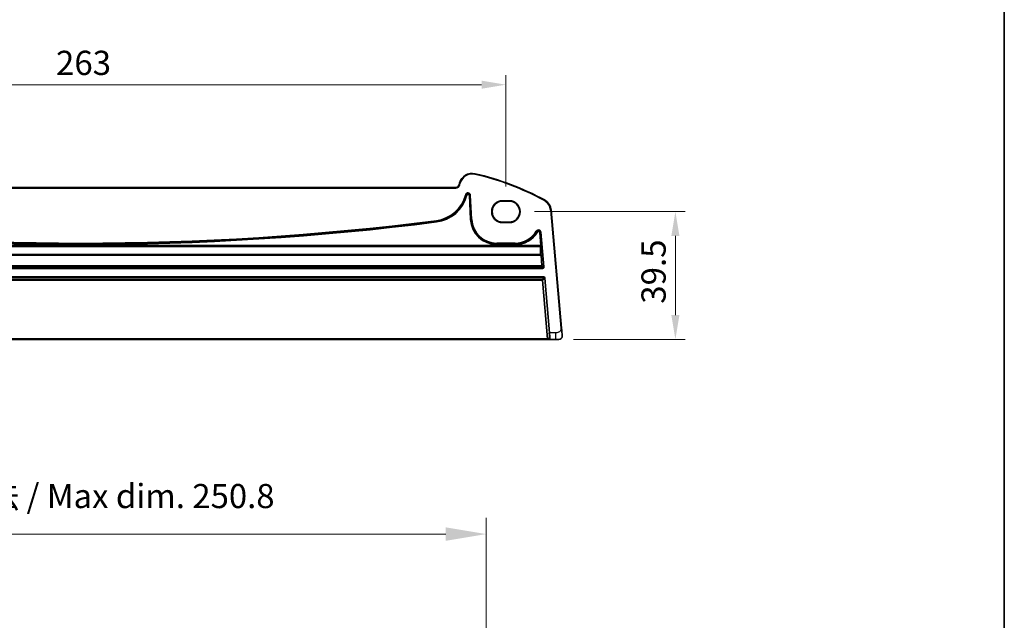
# Model space of a CAD drawing. Units: millimetres. Extents: x 0 to 9036, y 0 to 1405.
# Drawn here: x 8732 to 9036, y 237 to 422 of the extents above; entities that cross this region are included whole.
import ezdxf

# ---------------------------------------------------------------- set-up
doc = ezdxf.new("R2010")
doc.units = ezdxf.units.MM
for name, color, linetype, lineweight in [('Border (ISO)', 7, 'Continuous', 35), ('Dimension (ISO)', 7, 'Continuous', 18), ('Dimension (ISO) @ 1', 7, 'Continuous', 18), ('Visible (ISO)', 7, 'Continuous', 35), ('Visible Narrow (ISO)', 7, 'Continuous', 25)]:
    doc.layers.add(name, color=color, linetype=linetype, lineweight=lineweight)
doc.styles.add('Note Text (TK)', font='MS PGothic.ttf')
doc.dimstyles.new('Default - Method 1b (TK)', dxfattribs={"dimscale": 5, "dimtxt": 2.5, "dimasz": 2.5, "dimexe": 1, "dimexo": 1.5, "dimgap": 1, "dimtad": 1, "dimtoh": 1, "dimrnd": 1e-08, "dimdsep": 46, "dimtxsty": 'Note Text (TK)', "dimcen": 0.09, "dimdle": 5, "dimclrd": 100, "dimclre": 100, "dimclrt": 7, "dimadec": 1, "dimazin": 1, "dimtfac": 1, "dimtmove": 0, "dimatfit": 3, "dimfxl": 0, "dimtolj": 1, "dimlwd": -1, "dimlwe": -1, "dimarcsym": 0})

# ---------------------------------------------------------------- blocks, each defined once
blk = doc.blocks.new('図面枠 tk図枠')
at = {"layer": 'Border (ISO)'}
blk.add_line((405.5, 289), (405.5, 8), dxfattribs=at)
blk = doc.blocks.new('*D78')
at = {"layer": 'Defpoints', "color": 0, "transparency": 16777216}
for p in [(8625.34, 263.36), (8625.34, 205.72), (8876.14, 205.72)]:
    blk.add_point(p, dxfattribs=at)
at = {"layer": 'Dimension (ISO)', "color": 100, "transparency": 16777216}
for p, q in [((8625.34, 213.22), (8625.34, 268.36)), ((8876.14, 213.22), (8876.14, 268.36)), ((8863.64, 263.36), (8637.84, 263.36))]:
    blk.add_line(p, q, dxfattribs=at)
for points in [[(8637.84, 265.44), (8637.84, 261.28), (8625.34, 263.36)], [(8863.64, 265.44), (8863.64, 261.28), (8876.14, 263.36)]]:
    blk.add_solid(points, dxfattribs=at)
at = {"layer": 'Dimension (ISO)', "color": 7, "transparency": 16777216, "insert": (8687.19, 275.12), "char_height": 12.5, "attachment_point": 4, "style": 'Note Text (TK)'}
blk.add_mtext('\\A1; {\\H7.4619;有効寸法 / Max dim. 250.8}', dxfattribs=at)
blk = doc.blocks.new('*D89')
at = {"layer": 'Defpoints', "color": 0, "transparency": 16777216}
for p in [(8882.24, 402.33), (8619.24, 366.33), (8882.24, 366.33)]:
    blk.add_point(p, dxfattribs=at)
at = {"layer": 'Dimension (ISO)', "color": 100, "transparency": 16777216}
for p, q in [((8619.24, 370.83), (8619.24, 405.33)), ((8882.24, 370.83), (8882.24, 405.33)), ((8626.74, 402.33), (8874.74, 402.33))]:
    blk.add_line(p, q, dxfattribs=at)
for points in [[(8626.74, 403.58), (8626.74, 401.08), (8619.24, 402.33)], [(8874.74, 403.58), (8874.74, 401.08), (8882.24, 402.33)]]:
    blk.add_solid(points, dxfattribs=at)
at = {"layer": 'Dimension (ISO)', "color": 7, "transparency": 16777216, "insert": (8743.11, 409.08), "char_height": 7.5, "attachment_point": 4, "style": 'Note Text (TK)'}
blk.add_mtext('\\A1;263', dxfattribs=at)
blk = doc.blocks.new('*D90')
at = {"layer": 'Defpoints', "color": 0, "transparency": 16777216}
for p in [(8886.63, 363.07), (8898.65, 323.57), (8934.65, 323.57)]:
    blk.add_point(p, dxfattribs=at)
at = {"layer": 'Dimension (ISO)', "color": 100, "transparency": 16777216}
for p, q in [((8891.13, 363.07), (8937.65, 363.07)), ((8934.65, 355.57), (8934.65, 331.07)), ((8903.15, 323.57), (8937.65, 323.57))]:
    blk.add_line(p, q, dxfattribs=at)
for points in [[(8933.4, 355.57), (8935.9, 355.57), (8934.65, 363.07)], [(8933.4, 331.07), (8935.9, 331.07), (8934.65, 323.57)]]:
    blk.add_solid(points, dxfattribs=at)
at = {"layer": 'Dimension (ISO)', "color": 7, "transparency": 16777216, "insert": (8927.9, 334.59), "char_height": 7.5, "attachment_point": 4, "rotation": 90, "style": 'Note Text (TK)'}
blk.add_mtext('\\A1;39.5', dxfattribs=at)

msp = doc.modelspace()

# ---------------------------------------------------------------- linework, layer by layer
at = {"layer": 'Visible (ISO)'}
for p, q in [((8867.9341, 371.9287), (8867.769, 371.3127)), ((8866.8031, 370.5715), (8634.6772, 370.5715)), ((8881.2402, 366.4612), (8883.2402, 366.4612)), ((8881.2402, 366.334), (8883.2402, 366.334)), ((8899.4383, 327.022), (8896.2464, 363.506)), ((8883.2402, 359.8169), (8881.2402, 359.8169)), ((8883.2402, 359.6818), (8881.2402, 359.6818)), ((8606.4588, 323.5715), (8895.0215, 323.5715)), ((8895.0215, 323.5715), (8895.4215, 323.5715)), ((8895.4215, 323.5715), (8895.8461, 323.5715)), ((8895.8461, 323.5715), (8897.5681, 323.5715)), ((8898.6489, 323.5715), (8897.5681, 323.5715))]:
    msp.add_line(p, q, dxfattribs=at)
for centre, radius, start, end in [((8871.7978, 370.8934), 4, 77.052834, 165), ((8853.6495, 291.9526), 85, 61.530429, 77.052834), ((8866.8031, 371.5715), 1, 270, 345), ((8881.2402, 363.0715), 3.3897, 90, 270), ((8883.2402, 363.0715), 3.3897, 270, 90), ((8892.2616, 363.1573), 4, 5, 61.530429), ((8898.6489, 324.5715), 1, 270, 310.748809)]:
    msp.add_arc(centre, radius, start, end, dxfattribs=at)
for centre, major_axis in [((8881.2402, 363.0755), (0, 3.2585)), ((8883.2402, 363.0755), (0, -3.2585))]:
    msp.add_ellipse(centre, major_axis=major_axis, ratio=0.99999926, start_param=0, end_param=3.14159265, dxfattribs=at)
for points, knots in [([(8899.6451, 324.6586), (8899.6451, 324.6586), (8899.6435, 324.6764), (8899.6312, 324.8168), (8899.6153, 324.9988), (8899.5827, 325.3715), (8899.5424, 325.832), (8899.5091, 326.2123), (8899.4728, 326.628), (8899.4383, 327.022)], [0, 0, 0, 0, 0.29705622, 0.29705622, 0.29705622, 0.68206436, 0.68206436, 0.68206436, 1, 1, 1, 1]), ([(8899.6451, 324.6586), (8899.6472, 324.6343), (8899.6484, 324.6097), (8899.649, 324.5682), (8899.6488, 324.551), (8899.6479, 324.5283), (8899.6477, 324.5226), (8899.6443, 324.46), (8899.6364, 324.4037), (8899.6113, 324.2942), (8899.5943, 324.2403), (8899.5615, 324.1615), (8899.55, 324.1368), (8899.5226, 324.0837), (8899.5061, 324.0554), (8899.4658, 323.993), (8899.441, 323.9598), (8899.3973, 323.9077), (8899.3787, 323.8873), (8899.3498, 323.8581), (8899.3399, 323.8485), (8899.3249, 323.8345), (8899.3198, 323.8299), (8899.3123, 323.8232), (8899.3097, 323.821), (8899.3063, 323.818), (8899.3054, 323.8172), (8899.3035, 323.8156), (8899.3026, 323.8147), (8899.3016, 323.8139)], [0, 0, 0, 0, 0.007865397, 0.007865397, 0.013425961, 0.013425961, 0.015278971, 0.015278971, 0.033865835, 0.033865835, 0.051599645, 0.051599645, 0.059637513, 0.059637513, 0.069675209, 0.069675209, 0.083300255, 0.083300255, 0.092778871, 0.092778871, 0.097555047, 0.097555047, 0.099949273, 0.099949273, 0.101160595, 0.101160595, 0.101798012, 0.101798012, 0.102440863, 0.102440863, 0.102440863, 0.102440863])]:
    msp.add_open_spline(points, degree=3, knots=knots, dxfattribs=at)
at = {"layer": 'Visible Narrow (ISO)'}
for p, q in [((8872.694, 374.7917), (8872.6492, 374.5968)), ((8867.9341, 371.9287), (8868.1273, 371.8769)), ((8867.9622, 371.2609), (8868.1273, 371.8769)), ((8634.6772, 370.3715), (8866.8031, 370.3715)), ((8866.8031, 370.5715), (8866.8031, 370.3715)), ((8867.769, 371.3127), (8867.9622, 371.2609)), ((8869.7543, 368.2818), (8869.7349, 368.2094)), ((8869.7349, 368.2094), (8869.928, 368.1576)), ((8869.7543, 368.2818), (8869.9474, 368.23)), ((8869.928, 368.1576), (8869.9474, 368.23)), ((8869.928, 368.1576), (8870.0161, 368.134)), ((8869.9474, 368.23), (8870.0355, 368.2064)), ((8870.0355, 368.2064), (8870.0161, 368.134)), ((8870.2092, 368.0823), (8870.0161, 368.134)), ((8870.2286, 368.1547), (8870.0355, 368.2064)), ((8870.2092, 368.0823), (8870.2286, 368.1547)), ((8870.8315, 368.0913), (8871.0311, 368.1018)), ((8870.8315, 368.0913), (8871.2218, 360.6427)), ((8871.1222, 368.1066), (8871.0311, 368.1018)), ((8871.4214, 360.6532), (8871.0311, 368.1018)), ((8871.3218, 368.117), (8871.1222, 368.1066)), ((8871.1222, 368.1066), (8871.5126, 360.6579)), ((8871.7122, 360.6684), (8871.3218, 368.117)), ((8881.2402, 366.4612), (8881.2402, 366.334)), ((8883.2402, 366.4612), (8883.2402, 366.334)), ((8894.1683, 366.6736), (8894.073, 366.4978)), ((8896.2464, 363.506), (8896.0471, 363.4885)), ((8896.0471, 363.4885), (8899.239, 327.0045)), ((8860.7527, 360.3633), (8860.7781, 360.1651)), ((8860.7781, 360.1651), (8860.7896, 360.0745)), ((8860.8149, 359.8762), (8860.7896, 360.0745)), ((8871.2218, 360.6427), (8871.4214, 360.6532)), ((8871.5126, 360.6579), (8871.4214, 360.6532)), ((8871.7122, 360.6684), (8871.5126, 360.6579)), ((8881.2402, 359.6818), (8881.2402, 359.8169)), ((8883.2402, 359.6818), (8883.2402, 359.8169)), ((8891.652, 357.037), (8891.8223, 356.9323)), ((8891.8223, 356.9323), (8891.9, 356.8844)), ((8892.0703, 356.7797), (8891.9, 356.8844)), ((8892.6374, 356.6457), (8892.8365, 356.6632)), ((8892.6374, 356.6457), (8892.9878, 352.6404)), ((8892.9274, 356.6711), (8892.8365, 356.6632)), ((8893.1869, 352.6579), (8892.8365, 356.6632)), ((8893.1266, 356.6885), (8892.9274, 356.6711)), ((8892.9274, 356.6711), (8893.8664, 345.9389)), ((8894.0655, 345.9563), (8893.1266, 356.6885)), ((8879.4037, 353.3694), (8879.4037, 353.1695)), ((8885.0912, 353.3694), (8879.4037, 353.3694)), ((8885.0912, 353.3694), (8885.0912, 353.1695)), ((8608.4711, 352.4406), (8893.0092, 352.4406)), ((8892.9878, 352.6404), (8608.4925, 352.6404)), ((8892.9027, 352.3243), (8608.5776, 352.3243)), ((8608.5776, 352.2652), (8892.9027, 352.2652)), ((8879.4037, 353.1695), (8885.0912, 353.1695)), ((8879.4037, 353.1695), (8879.4037, 353.0782)), ((8879.4037, 352.8784), (8879.4037, 353.0782)), ((8885.0912, 353.0782), (8879.4037, 353.0782)), ((8879.4037, 352.8784), (8885.0912, 352.8784)), ((8885.0912, 353.1695), (8885.0912, 353.0782)), ((8885.0912, 352.8784), (8885.0912, 353.0782)), ((8893.0092, 352.4406), (8892.9027, 352.3243)), ((8892.9027, 352.3243), (8892.9027, 352.2652)), ((8892.9878, 352.6404), (8893.1869, 352.6579)), ((8893.1018, 352.1418), (8893.2084, 352.2581)), ((8893.0024, 349.8106), (8608.4779, 349.8106)), ((8608.4779, 349.6404), (8893.0024, 349.6404)), ((8893.0024, 349.8106), (8893.0024, 349.6404)), ((8893.0024, 349.6404), (8893.293, 346.2714)), ((8893.4921, 346.2818), (8893.2015, 349.6509)), ((8893.6673, 345.7216), (8607.8131, 345.7216)), ((8607.8131, 345.5217), (8893.6673, 345.5217)), ((8893.293, 346.2714), (8608.1873, 346.2714)), ((8608.1873, 346.0645), (8893.293, 346.0645)), ((8893.293, 346.2714), (8893.293, 346.0645)), ((8893.293, 346.0645), (8893.6673, 345.7216)), ((8893.8664, 345.9389), (8893.4921, 346.2818)), ((8893.6673, 345.7216), (8893.6673, 345.5217)), ((8894.0655, 345.9563), (8893.8664, 345.9389)), ((8893.9684, 342.8672), (8607.5119, 342.8672)), ((8607.5119, 342.6679), (8893.9684, 342.6679)), ((8893.4365, 342.0875), (8608.0438, 342.0875)), ((8608.0438, 341.8882), (8893.4365, 341.8882)), ((8893.9684, 342.6679), (8893.4365, 342.0875)), ((8893.4365, 342.0875), (8893.4365, 341.8882)), ((8893.4365, 341.8882), (8893.635, 341.9056)), ((8893.4365, 341.8882), (8895.0215, 323.7715)), ((8893.635, 341.9056), (8894.1669, 342.4861)), ((8895.223, 323.7541), (8893.635, 341.9056)), ((8893.9684, 342.8672), (8893.9684, 342.6679)), ((8894.1669, 342.4861), (8894.3654, 342.5034)), ((8894.1669, 342.4861), (8895.6482, 325.5541)), ((8895.8467, 325.5715), (8894.3654, 342.5034)), ((8899.4383, 327.022), (8899.239, 327.0045)), ((8895.0215, 323.7715), (8606.4588, 323.7715)), ((8895.223, 323.7541), (8895.0215, 323.7715)), ((8895.0215, 323.7715), (8895.0215, 323.5715)), ((8895.6476, 323.7541), (8895.223, 323.7541)), ((8895.8467, 325.5715), (8895.6482, 325.5541)), ((8897.5681, 325.5715), (8895.8467, 325.5715)), ((8897.5681, 325.5715), (8897.5681, 323.5715))]:
    msp.add_line(p, q, dxfattribs=at)
for centre, radius, start, end in [((8871.7978, 370.8934), 3.8, 77.052834, 165), ((8853.6495, 291.9526), 84.8, 61.530429, 77.052834), ((8866.8031, 371.5715), 1.2, 270, 345), ((8870.525, 368.0753), 0.7979, 3, 165), ((8870.525, 368.0753), 0.598, 3, 165), ((8870.525, 368.0753), 0.5067, 3, 165), ((8859.3975, 370.9793), 10.7021, 277.275252, 345), ((8859.3975, 370.9793), 10.902, 277.275252, 345), ((8859.3975, 370.9793), 10.9933, 277.275252, 345), ((8859.3975, 370.9793), 11.1931, 277.275252, 345), ((8870.525, 368.0753), 0.3069, 3, 165), ((8892.2616, 363.1573), 3.8, 5, 61.530429), ((8750.7402, 1222.0989), 869.2206, 262.7247475, 277.2752525), ((8750.7402, 1222.0989), 869.0207, 262.7247475, 277.2752525), ((8750.7402, 1222.0989), 868.9294, 262.7247475, 277.2752525), ((8750.7402, 1222.0989), 868.7295, 262.7247475, 277.2752525), ((8879.4037, 361.0715), 8.1931, 183, 270), ((8879.4037, 361.0715), 7.9933, 183, 270), ((8879.4037, 361.0715), 7.902, 183, 270), ((8879.4037, 361.0715), 7.7021, 183, 270), ((8885.0912, 361.0715), 7.7021, 270, 328.410968), ((8885.0912, 361.0715), 7.902, 270, 328.410968), ((8885.0912, 361.0715), 7.9933, 270, 328.410968), ((8885.0912, 361.0715), 8.1931, 270, 328.410968), ((8892.3317, 356.619), 0.7979, 5, 148.410968), ((8892.3317, 356.619), 0.598, 5, 148.410968), ((8892.3317, 356.619), 0.5067, 5, 148.410968), ((8892.3317, 356.619), 0.3069, 5, 148.410968)]:
    msp.add_arc(centre, radius, start, end, dxfattribs=at)
for centre, major_axis, ratio, start_param, end_param in [((8892.9027, 352.1244), (-0.1475, 0.1351), 0.99888019, 3.97118211, 5.45359585), ((8892.9027, 352.1244), (0.1997, 0.0105), 0.70351367, 0.04912683, 1.53371014), ((8891.7178, 361.7693), (1.2001, -13.4999), 0.03529491, 0.47938366, 0.78663481), ((8892.9738, 352.6404), (0.0352, -0.2), 0.0680159, 0.02294889, 1.55883863), ((8893.0092, 352.2407), (-0.1475, 0.1351), 0.99888019, 3.97118211, 5.45359585), ((8891.9169, 361.7867), (1.2001, -13.6999), 0.03478756, 0.47947402, 0.78672517), ((8893.1729, 352.6579), (0.035, -0.4), 0.03478756, 0.03185936, 1.5677491), ((8893.0024, 349.6334), (0.2, 0.0041), 0.88578751, 0.07527073, 1.55257913), ((8893.0024, 349.6334), (0.1993, 0.0172), 0.03477052, 0.03492771, 1.56779687), ((8893.293, 346.2644), (0.1993, 0.0172), 0.03477052, 0.03492771, 1.56779687), ((8893.293, 346.2644), (0.1351, 0.1475), 0.99866678, 3.88402214, 5.54075582), ((8893.6667, 345.9219), (0.2953, -0.2706), 0.99866678, 5.45481847, 7.11155215), ((8893.6667, 345.9219), (0.148, -0.1357), 0.99601274, 5.45481847, 7.11155215), ((8893.4365, 341.8882), (-0.1475, 0.1351), 0.99303286, 3.97410542, 5.45067254), ((8893.9656, 342.4656), (0.2721, 0.297), 0.99303286, 5.54490175, 7.02146887), ((8893.9656, 342.4656), (0.138, 0.1506), 0.97943271, 5.54490175, 7.02146887), ((8895.4215, 323.7715), (0, -0.2), 0.99616574, 4.79932253, 6.28318531), ((8895.4902, 325.5541), (0.1587, -1.7999), 0.08715064, 6.27550196, 7.84629828), ((8895.8461, 323.7715), (0, -0.2), 0.99616574, 4.79932253, 6.28318531), ((8895.6886, 325.5715), (-0.1585, 2), 0.07855052, 3.13536904, 4.70616537)]:
    msp.add_ellipse(centre, major_axis=major_axis, ratio=ratio, start_param=start_param, end_param=end_param, dxfattribs=at)
msp.add_open_spline([(8899.239, 327.0045), (8899.2666, 326.69), (8899.2398, 326.3649), (8899.0165, 326.1), (8898.777, 325.8158), (8898.3532, 325.6341), (8897.9695, 325.5891), (8897.8282, 325.5725), (8897.6928, 325.5715), (8897.5681, 325.5715)], degree=3, knots=[0, 0, 0, 0, 0.40529375, 0.40529375, 0.40529375, 0.83995463, 0.83995463, 0.83995463, 1, 1, 1, 1], dxfattribs=at)

# ---------------------------------------------------------------- block references
at = {"xscale": 3, "yscale": 3, "zscale": 3}
msp.add_blockref('図面枠 tk図枠', (7819.8657, -24), dxfattribs=at)

# ---------------------------------------------------------------- dimensions: what is measured, and where the dimension line sits
at = {"layer": 'Dimension (ISO)', "color": 100, "true_color": 0x00ff3f}
dim = msp.add_linear_dim(base=(8625.3402, 263.3588), p1=(8876.1402, 205.7217), p2=(8625.3402, 205.7222), angle=180, text=' {\\H7.4619;有効寸法 / Max dim. 250.8}', dimstyle='Default - Method 1b (TK)', override={"dimgap": 1, "dimtoh": 0, "dimdec": 2, "dimtol": 0, "dimlim": 0, "dimtp": 0, "dimtm": 0, "dimtdec": 2, "dimtofl": 0, "dimatfit": 1}, dxfattribs=at)
dim.commit()
dim.dimension.update_dxf_attribs({"geometry": '*D78', "text_midpoint": (8750.7402, 263.3588), "dimtype": 160})
at = {"layer": 'Dimension (ISO) @ 1', "color": 100, "true_color": 0x00ff3f}
for base, p1, p2, angle, picture, middle in [((8882.2402, 402.334), (8619.2402, 366.334), (8882.2402, 366.334), 180, '*D89', (8750.7402, 402.334)), ((8934.6489, 323.5715), (8886.6298, 363.0715), (8898.6489, 323.5715), 90, '*D90', (8934.6489, 343.3215))]:
    dim = msp.add_linear_dim(base=base, p1=p1, p2=p2, angle=angle, dimstyle='Default - Method 1b (TK)', override={"dimscale": 1, "dimtxt": 7.5, "dimasz": 7.5, "dimexe": 3, "dimexo": 4.5, "dimgap": 3, "dimtoh": 0, "dimdec": 2, "dimcen": 0.27, "dimtol": 0, "dimlim": 0, "dimtp": 0, "dimtm": 0, "dimtdec": 2, "dimtix": 0, "dimtofl": 0, "dimtmove": 0, "dimatfit": 1}, dxfattribs=at)
    dim.commit()
    dim.dimension.update_dxf_attribs({"geometry": picture, "text_midpoint": middle, "dimtype": 128})

doc.saveas('drawing.dxf')
